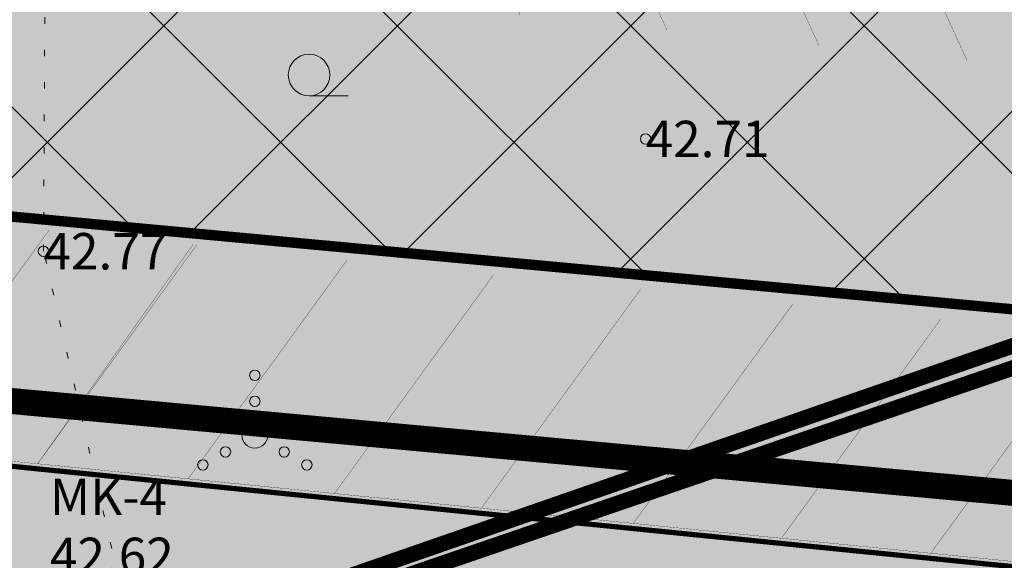
# Model space of a CAD drawing. Units: metres. Extents: x 550537 to 552159, y 6587356 to 6587894.
# Drawn here: x 550848 to 550867, y 6587472 to 6587483 of the extents above; entities that cross this region are included whole.
import ezdxf
from ezdxf.enums import TextEntityAlignment as Align

# ---------------------------------------------------------------- set-up
doc = ezdxf.new("R2010")
doc.units = ezdxf.units.M
doc.linetypes.add('DASHDOT', pattern=[25.4, 12.7, -6.35, 0, -6.35])
doc.linetypes.add('KOLVIK', pattern=[1.25, 0.25, -1])
for name, color, linetype in [('ABIJOONIS', 130, 'Continuous'), ('HALJASTUS', 3, 'Continuous'), ('OPT-Teekaitse tugile', 7, 'Continuous'), ('OPT_haljastus', 71, 'Continuous'), ('OPT_Hoone', 201, 'Continuous'), ('OPT_tee', 253, 'Continuous'), ('TEE', 7, 'Continuous')]:
    doc.layers.add(name, color=color, linetype=linetype)
for name, color, linetype, lineweight in [('KORGUS-EH2000', 2, 'Continuous', 0), ('OPT-plan. reovee trass', 16, '05441_GE-VK$0$K1_KPROJEKT', 9), ('OPT-plan.veetrass', 162, '05441_GE-VK$0$V1_KPROJEKT', 5)]:
    doc.layers.add(name, color=color, linetype=linetype, lineweight=lineweight)
doc.styles.add('05441_GE-VK$0$KPR-jooned', font='romand.shx')
doc.styles.add('kalmuvälja_DP$0$Standard', font='txt')
doc.styles.add('Style-INTL_ISO_ITALIC', font='INTL_ISO_ITALIC.shx')
doc.styles.add('Style-Times New Roman', font='times.ttf')
doc.linetypes.add('05441_GE-VK$0$K1_KPROJEKT', pattern='A,9.5,-1.25,["K1",05441_GE-VK$0$KPR-jooned,S=1,R=0,X=-0.857,Y=-0.5],-1.25', length=12)
doc.linetypes.add('05441_GE-VK$0$V1_KPROJEKT', pattern='A,9.5,-1.25,["V1",05441_GE-VK$0$KPR-jooned,S=1,R=0,X=-0.845,Y=-0.5],-1.25', length=12)
doc.linetypes.add('kalmuvälja_DP$0$+_LINE', pattern='A,0.5,-0.2,["+",kalmuvälja_DP$0$Standard,S=0.1,R=0,X=-0.1,Y=-0.05],-0.2', length=0.9)

# ---------------------------------------------------------------- blocks, each defined once
blk = doc.blocks.new('RING02_6')
at = {"layer": 'KORGUS-EH2000', "color": 32, "lineweight": 0}
blk.add_circle((0, 0), 0.2, dxfattribs=at)
blk = doc.blocks.new('RING02_7')
at = {"layer": 'KORGUS-EH2000', "color": 32, "lineweight": 0}
blk.add_circle((0, 0), 0.2, dxfattribs=at)
blk = doc.blocks.new('VQSA_1')
at = {"layer": 'HALJASTUS', "linetype": 'Continuous', "lineweight": 0}
for centre, radius in [((0, 2.3), 0.2), ((0, 1.3), 0.2), ((0, 0), 0.5), ((-1.13, -0.65), 0.2), ((1.13, -0.65), 0.2), ((-2, -1.15), 0.2), ((2, -1.15), 0.2)]:
    blk.add_circle(centre, radius, dxfattribs=at)
blk = doc.blocks.new('HARVIK_1')
at = {"layer": 'HALJASTUS', "linetype": 'Continuous', "lineweight": 0}
blk.add_line((0, -0.8), (1.5, -0.8), dxfattribs=at)
blk.add_circle((0, 0), 0.8, dxfattribs=at)
blk = doc.blocks.new('parkla1')
at = {"layer": 'TEE', "color": 7, "linetype": 'Continuous', "const_width": 0.005, "flags": 128}
for points in [[(551339.842, 6587532.658), (551339.841, 6587558.578)], [(551339.841, 6587558.578), (551344.341, 6587556.023)], [(551339.84, 6587555.667), (551344.341, 6587553.042)], [(551339.84, 6587552.839), (551344.341, 6587550.208)], [(551339.843, 6587549.996), (551344.341, 6587547.368)], [(551339.842, 6587547.059), (551344.342, 6587544.431)], [(551339.866, 6587544.182), (551344.342, 6587541.567)], [(551339.841, 6587541.307), (551344.342, 6587538.677)], [(551339.84, 6587535.514), (551344.342, 6587532.884)], [(551339.842, 6587532.658), (551344.342, 6587530.029)]]:
    blk.add_lwpolyline(points, dxfattribs=at)

msp = doc.modelspace()

# ---------------------------------------------------------------- hatches: boundary and pattern name
at = {"layer": 'OPT_haljastus'}
h = msp.add_hatch(color=256, dxfattribs=at)
h.dxf.hatch_style = 1
edge = h.paths.add_edge_path()
edge.add_arc((550774.563, 6587474.302), 7.154, 82.1078, 118.335, ccw=False)
edge.add_line((550775.545, 6587481.388), (550877.473, 6587471.174))
edge.add_arc((550876.363, 6587466.591), 4.715, 9.0011, 76.3833, ccw=False)
edge.add_line((550881.02, 6587467.329), (550880.902, 6587465.805))
edge.add_line((550880.902, 6587465.805), (550775.456, 6587475.856))
edge.add_line((550775.456, 6587475.856), (550770.415, 6587480.091))
edge.add_line((550770.415, 6587480.091), (550771.167, 6587480.599))
at = {"layer": 'OPT_Hoone', "lineweight": 0}
h = msp.add_hatch(dxfattribs=at)
h.set_pattern_fill('ANSI37', color=202)
h.set_pattern_definition([(45, (0.002, 0.0058), (-2.2450640303, 2.2450640303), []), (135, (0.002, 0.0058), (-2.2450640303, -2.2450640303), [])])
edge = h.paths.add_edge_path()
edge.add_line((550781.643, 6587485.099), (550903.012, 6587473.85))
edge.add_line((550903.012, 6587473.85), (550990.689, 6587521.075))
edge.add_line((550990.689, 6587521.075), (550952.041, 6587585.789))
edge.add_line((550952.041, 6587585.789), (550775.534, 6587489.214))
at = {"layer": 'OPT_tee', "linetype": 'Continuous'}
h = msp.add_hatch(color=256, dxfattribs=at)
h.dxf.hatch_style = 1
edge = h.paths.add_edge_path()
edge.add_arc((550906.587, 6587459.174), 21.311, 135.7107, 162.1321, ccw=False)
edge.add_line((550891.333, 6587474.055), (550895.727, 6587471.388))
edge.add_line((550895.727, 6587471.388), (550990.222, 6587522.095))
edge.add_line((550990.222, 6587522.095), (550950.378, 6587588.573))
edge.add_line((550950.378, 6587588.573), (550935.001, 6587579.976))
edge.add_line((550935.001, 6587579.976), (550865.451, 6587542.062))
edge.add_line((550865.451, 6587542.062), (550778.008, 6587494.302))
edge.add_line((550778.008, 6587494.302), (550765.962, 6587484.064))
edge.add_line((550765.962, 6587484.064), (550770.629, 6587480.28))
edge.add_arc((550775.043, 6587473.023), 8.494, 85.7598, 121.304, ccw=False)
edge.add_line((550775.671, 6587481.494), (550877.618, 6587471.169))
edge.add_arc((550876.687, 6587466.941), 4.329, 3.2061, 77.587, ccw=False)
edge.add_line((550881.01, 6587467.184), (550880.279, 6587456.504))
edge.add_arc((550876.062, 6587456.873), 4.233, 275.4417, 354.9983, ccw=False)
edge.add_line((550876.464, 6587452.66), (550888.894, 6587451.612))
edge.add_arc((550891.071, 6587456.96), 5.774, 184.3824, 247.8472, ccw=False)
edge.add_line((550885.314, 6587456.519), (550886.074, 6587462.437))
edge.add_line((550886.074, 6587462.437), (550886.304, 6587465.712))
at = {"layer": 'TEE', "true_color": 0xffff99}
h = msp.add_hatch(dxfattribs=at)
h.set_pattern_fill('ANSI31', color=51, scale=0.01)
h.set_pattern_definition([(45, (0, 0), (-0.02245064030267, 0.02245064030267), [])])
edge = h.paths.add_edge_path()
edge.add_line((550838.486, 6587456.424), (550842.288, 6587455.959))
edge.add_line((550842.288, 6587455.959), (550843.018, 6587463.229))
edge.add_line((550843.018, 6587463.229), (550843.639, 6587464.036))
edge.add_line((550843.639, 6587464.036), (550843.641, 6587464.042))
edge.add_line((550843.641, 6587464.042), (550846.262, 6587463.846))
edge.add_line((550846.262, 6587463.846), (550861.283, 6587462.577))
edge.add_line((550861.283, 6587462.577), (550871.771, 6587461.647))
edge.add_line((550871.771, 6587461.647), (550880.545, 6587460.734))
edge.add_line((550880.545, 6587460.734), (550880.781, 6587464.194))
edge.add_line((550880.781, 6587464.194), (550867.803, 6587465.407))
edge.add_line((550867.803, 6587465.407), (550847.74, 6587467.325))
edge.add_line((550847.74, 6587467.325), (550834.386, 6587468.651))
edge.add_line((550834.386, 6587468.651), (550820.805, 6587469.938))
edge.add_line((550820.805, 6587469.938), (550811.122, 6587470.863))
edge.add_line((550811.122, 6587470.863), (550796.065, 6587472.435))
edge.add_line((550796.065, 6587472.435), (550781.643, 6587473.931))
edge.add_arc((550767.411, 6587368.756), 106.133, 82.29382, 85.69031)
edge.add_line((550775.386, 6587474.589), (550775.223, 6587472.317))
edge.add_line((550775.223, 6587472.317), (550775.143, 6587471.062))
edge.add_line((550775.143, 6587471.062), (550787.326, 6587469.619))
edge.add_line((550787.326, 6587469.619), (550800.966, 6587468.237))
edge.add_line((550800.966, 6587468.237), (550813.109, 6587467.142))
edge.add_line((550813.109, 6587467.142), (550825.251, 6587466.06))
edge.add_line((550825.251, 6587466.06), (550833.626, 6587465.227))
edge.add_line((550833.626, 6587465.227), (550838.377, 6587464.774))
edge.add_line((550838.377, 6587464.774), (550839.058, 6587463.429))
edge.add_line((550839.058, 6587463.429), (550838.486, 6587456.424))

# ---------------------------------------------------------------- linework, layer by layer
at = {"color": 7, "const_width": 0.1, "flags": 128}
msp.add_lwpolyline([(550768.716, 6587463.616, -0.31984), (550765.969, 6587467.938), (550766.948, 6587475.807, -0.244655), (550770.153, 6587479.991, -0.177121), (550775.819, 6587481.459), (550781.389, 6587480.822), (550877.398, 6587471.198, -0.308635), (550880.991, 6587467.261), (550880.246, 6587456.369, -0.353181), (550876.466, 6587452.655)], format="xyb", dxfattribs=at)
at = {"layer": 'HALJASTUS', "linetype": 'KOLVIK', "lineweight": 0, "ltscale": 0.5}
msp.add_lwpolyline([(550890.343, 6587516.415), (550889.368, 6587509.131), (550888.795, 6587499.167), (550890.371, 6587490.565), (550895.003, 6587484.219), (550895.003, 6587484.219), (550899.656, 6587482.404), (550901.43, 6587474.755), (550897.384, 6587468.63), (550891.529, 6587469.839), (550890.747, 6587469.078), (550887.521, 6587467.175), (550886.427, 6587465.402), (550872.443, 6587466.509), (550850.851, 6587469.494), (550848.844, 6587478.264), (550848.887, 6587487.048), (550838.914, 6587487.726), (550840.408, 6587469.213), (550823.291, 6587471.042)], dxfattribs=at)
at = {"layer": 'OPT-plan. reovee trass', "const_width": 0.3, "flags": 128}
msp.add_lwpolyline([(550845.175, 6587468.691), (550904.294, 6587489.218)], dxfattribs=at)
at = {"layer": 'OPT-plan.veetrass', "const_width": 0.3, "flags": 128}
msp.add_lwpolyline([(550845.731, 6587468.557), (550905.529, 6587489.047)], dxfattribs=at)
at = {"layer": 'OPT-Teekaitse tugile', "color": 25, "linetype": 'kalmuvälja_DP$0$+_LINE', "ltscale": 10, "const_width": 0.5, "flags": 128}
msp.add_lwpolyline([(550733.522, 6587489.438), (550763.802, 6587484.63), (550840.166, 6587476.117), (550932.059, 6587467.687)], dxfattribs=at)
at = {"layer": 'OPT_Hoone', "color": 0, "linetype": 'DASHDOT', "ltscale": 0.5, "const_width": 0.2, "flags": 128}
msp.add_lwpolyline([(550781.643, 6587485.099), (550903.012, 6587473.85), (550990.689, 6587521.075), (550952.041, 6587585.789), (550775.534, 6587489.214)], dxfattribs=at)

# ---------------------------------------------------------------- block references
at = {"layer": 'HALJASTUS', "linetype": 'Continuous', "lineweight": 0, "xscale": 0.5, "yscale": 0.5}
for name, p in [('HARVIK_1', (550853.951, 6587481.652)), ('VQSA_1', (550852.908, 6587474.722))]:
    msp.add_blockref(name, p, dxfattribs=at)
at = {"layer": 'KORGUS-EH2000', "color": 32, "lineweight": 0, "xscale": 0.5, "yscale": 0.5}
for name, p in [('RING02_7', (550860.426, 6587480.421)), ('RING02_6', (550848.84, 6587478.26))]:
    msp.add_blockref(name, p, dxfattribs=at)
at = {"layer": 'TEE', "color": 7, "linetype": 'Continuous', "xscale": -1, "rotation": 84.22867002159715}
msp.add_blockref('parkla1', (7160459.262, 6473598.563), dxfattribs=at)
at = {"layer": 'TEE', "color": 7, "linetype": 'Continuous', "rotation": 84.2757706442245}
for p in [(7050541.597, 5381839.583), (7050567.388, 5381836.999)]:
    msp.add_blockref('parkla1', p, dxfattribs=at)

# ---------------------------------------------------------------- texts
at = {"layer": 'ABIJOONIS', "color": 0, "lineweight": 0, "style": 'Style-Times New Roman'}
for s, p in [('MK-4', (550848.964, 6587472.967)), ('42.62', (550848.964, 6587471.829))]:
    msp.add_text(s, height=0.7, dxfattribs=at).set_placement(p, align=Align.BOTTOM_LEFT)
at = {"layer": 'KORGUS-EH2000', "color": 32, "linetype": 'Continuous', "lineweight": 0, "style": 'Style-INTL_ISO_ITALIC', "width": 0.999971}
for s, p in [('42.71', (550860.426, 6587480.421)), ('42.77', (550848.84, 6587478.26))]:
    msp.add_text(s, height=0.7, dxfattribs=at).set_placement(p, align=Align.MIDDLE_LEFT)

doc.saveas('drawing.dxf')
